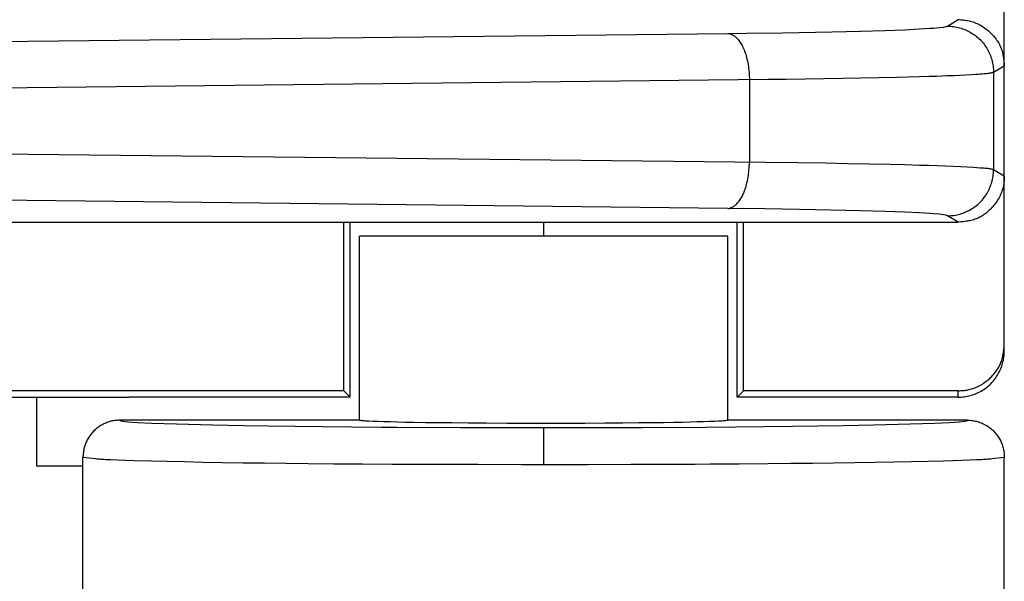
# Model space of a CAD drawing. Units: millimetres. Extents: x -111 to 104, y -119 to 116.
# Drawn here: x 93 to 104, y -27 to -21 of the extents above; entities that cross this region are included whole.
import ezdxf

# ---------------------------------------------------------------- set-up
doc = ezdxf.new("R2010")
doc.units = ezdxf.units.MM
doc.header["$LTSCALE"] = 23.1
doc.layers.get('0').update_dxf_attribs({"linetype": 'CONTINUOUS'})

msp = doc.modelspace()

# ---------------------------------------------------------------- linework, layer by layer
at = {"color": 7, "linetype": 'CONTINUOUS'}
for p, q in [((103.554, -24.564), (103.554, -19.634)), ((102.785, -21.055), (102.851, -21.05)), ((102.851, -21.05), (102.893, -21.045)), ((102.893, -21.045), (102.918, -21.04)), ((102.918, -21.04), (102.931, -21.037)), ((102.931, -21.037), (102.937, -21.034)), ((102.937, -21.034), (103.054, -20.964)), ((102.937, -21.034), (102.954, -21.034)), ((102.954, -21.034), (102.97, -21.035)), ((102.97, -21.035), (102.987, -21.037)), ((102.987, -21.037), (103.003, -21.039)), ((103.003, -21.039), (103.02, -21.041)), ((103.02, -21.041), (103.036, -21.044)), ((103.036, -21.044), (103.053, -21.048)), ((103.053, -21.048), (103.069, -21.052)), ((103.054, -20.964), (103.068, -20.964)), ((103.068, -20.964), (103.081, -20.965)), ((103.069, -21.052), (103.086, -21.057)), ((103.081, -20.965), (103.094, -20.966)), ((103.094, -20.966), (103.108, -20.967)), ((103.108, -20.967), (103.121, -20.968)), ((103.121, -20.968), (103.134, -20.97)), ((103.134, -20.97), (103.146, -20.972)), ((103.146, -20.972), (103.159, -20.974)), ((103.159, -20.974), (103.172, -20.977)), ((103.172, -20.977), (103.184, -20.98)), ((103.184, -20.98), (103.2, -20.985)), ((103.2, -20.985), (103.215, -20.989)), ((103.215, -20.989), (103.23, -20.995)), ((103.23, -20.995), (103.245, -21.001)), ((103.245, -21.001), (103.259, -21.007)), ((103.259, -21.007), (103.274, -21.014)), ((103.274, -21.014), (103.288, -21.021)), ((103.288, -21.021), (103.302, -21.029)), ((103.302, -21.029), (103.316, -21.038)), ((103.316, -21.038), (103.33, -21.046)), ((103.33, -21.046), (103.343, -21.056)), ((86.506, -21.271), (100.553, -21.114)), ((100.553, -21.114), (100.758, -21.112)), ((100.553, -21.114), (100.56, -21.115)), ((100.553, -21.114), (100.553, -21.114)), ((100.56, -21.115), (100.567, -21.116)), ((100.567, -21.116), (100.574, -21.117)), ((100.574, -21.117), (100.581, -21.119)), ((100.581, -21.119), (100.588, -21.121)), ((100.588, -21.121), (100.595, -21.124)), ((100.595, -21.124), (100.599, -21.126)), ((100.599, -21.126), (100.602, -21.127)), ((100.602, -21.127), (100.609, -21.131)), ((100.609, -21.131), (100.617, -21.135)), ((100.617, -21.135), (100.624, -21.14)), ((100.624, -21.14), (100.631, -21.146)), ((100.631, -21.146), (100.638, -21.152)), ((100.638, -21.152), (100.645, -21.158)), ((100.645, -21.158), (100.652, -21.165)), ((100.758, -21.112), (101.147, -21.106)), ((101.147, -21.106), (101.506, -21.1)), ((101.506, -21.1), (101.683, -21.096)), ((101.683, -21.096), (101.993, -21.089)), ((101.993, -21.089), (102.257, -21.081)), ((102.257, -21.081), (102.473, -21.073)), ((102.473, -21.073), (102.63, -21.065)), ((102.63, -21.065), (102.745, -21.058)), ((102.745, -21.058), (102.785, -21.055)), ((103.086, -21.057), (103.102, -21.063)), ((103.102, -21.063), (103.118, -21.068)), ((103.118, -21.068), (103.133, -21.075)), ((103.133, -21.075), (103.139, -21.077)), ((103.139, -21.077), (103.155, -21.084)), ((103.155, -21.084), (103.17, -21.092)), ((103.17, -21.092), (103.185, -21.1)), ((103.185, -21.1), (103.199, -21.109)), ((103.199, -21.109), (103.213, -21.118)), ((103.213, -21.118), (103.227, -21.127)), ((103.227, -21.127), (103.241, -21.137)), ((103.241, -21.137), (103.254, -21.148)), ((103.254, -21.148), (103.267, -21.158)), ((103.267, -21.158), (103.279, -21.169)), ((103.343, -21.056), (103.357, -21.066)), ((103.357, -21.066), (103.37, -21.076)), ((103.37, -21.076), (103.383, -21.087)), ((103.383, -21.087), (103.396, -21.099)), ((103.396, -21.099), (103.408, -21.11)), ((103.408, -21.11), (103.418, -21.12)), ((103.418, -21.12), (103.427, -21.13)), ((103.427, -21.13), (103.437, -21.141)), ((103.437, -21.141), (103.446, -21.152)), ((103.446, -21.152), (103.455, -21.162)), ((100.652, -21.165), (100.659, -21.173)), ((100.659, -21.173), (100.667, -21.181)), ((100.667, -21.181), (100.674, -21.19)), ((100.674, -21.19), (100.681, -21.2)), ((100.681, -21.2), (100.688, -21.211)), ((100.688, -21.211), (100.695, -21.222)), ((100.695, -21.222), (100.702, -21.234)), ((100.702, -21.234), (100.708, -21.246)), ((100.708, -21.246), (100.715, -21.259)), ((100.715, -21.259), (100.717, -21.263)), ((100.717, -21.263), (100.723, -21.277)), ((103.279, -21.169), (103.291, -21.181)), ((103.291, -21.181), (103.302, -21.193)), ((103.302, -21.193), (103.313, -21.205)), ((103.313, -21.205), (103.324, -21.217)), ((103.324, -21.217), (103.334, -21.231)), ((103.334, -21.231), (103.344, -21.244)), ((103.344, -21.244), (103.353, -21.258)), ((103.353, -21.258), (103.363, -21.272)), ((103.455, -21.162), (103.463, -21.174)), ((103.463, -21.174), (103.471, -21.185)), ((103.471, -21.185), (103.479, -21.197)), ((103.479, -21.197), (103.487, -21.208)), ((103.487, -21.208), (103.494, -21.22)), ((103.494, -21.22), (103.501, -21.233)), ((103.501, -21.233), (103.507, -21.245)), ((103.507, -21.245), (103.512, -21.258)), ((103.512, -21.258), (103.518, -21.27)), ((100.723, -21.277), (100.729, -21.291)), ((100.729, -21.291), (100.735, -21.307)), ((100.735, -21.307), (100.741, -21.323)), ((100.741, -21.323), (100.747, -21.339)), ((100.747, -21.339), (100.752, -21.357)), ((100.752, -21.357), (100.757, -21.375)), ((103.363, -21.272), (103.371, -21.287)), ((103.371, -21.287), (103.379, -21.302)), ((103.379, -21.302), (103.387, -21.317)), ((103.387, -21.317), (103.394, -21.332)), ((103.394, -21.332), (103.396, -21.338)), ((103.396, -21.338), (103.403, -21.354)), ((103.403, -21.354), (103.409, -21.37)), ((103.409, -21.37), (103.414, -21.386)), ((103.518, -21.27), (103.523, -21.283)), ((103.523, -21.283), (103.527, -21.297)), ((103.527, -21.297), (103.531, -21.31)), ((103.531, -21.31), (103.534, -21.324)), ((103.534, -21.324), (103.537, -21.337)), ((103.537, -21.337), (103.54, -21.351)), ((103.54, -21.351), (103.542, -21.365)), ((103.542, -21.365), (103.545, -21.379)), ((100.757, -21.375), (100.761, -21.393)), ((100.761, -21.393), (100.766, -21.412)), ((100.766, -21.412), (100.77, -21.431)), ((100.77, -21.431), (100.77, -21.431)), ((100.77, -21.431), (100.773, -21.451)), ((100.773, -21.451), (100.776, -21.471)), ((100.776, -21.471), (100.779, -21.491)), ((103.414, -21.386), (103.419, -21.402)), ((103.419, -21.402), (103.423, -21.419)), ((103.423, -21.419), (103.427, -21.435)), ((103.427, -21.435), (103.43, -21.452)), ((103.43, -21.452), (103.433, -21.468)), ((103.433, -21.468), (103.435, -21.485)), ((103.437, -21.534), (103.554, -21.464)), ((103.545, -21.379), (103.547, -21.393)), ((103.547, -21.393), (103.548, -21.407)), ((103.548, -21.407), (103.55, -21.421)), ((103.55, -21.421), (103.552, -21.435)), ((103.552, -21.435), (103.554, -21.464)), ((100.779, -21.491), (100.782, -21.512)), ((100.782, -21.512), (100.784, -21.533)), ((100.784, -21.533), (100.785, -21.555)), ((100.785, -21.555), (100.786, -21.576)), ((100.786, -21.576), (100.787, -21.598)), ((102.384, -21.589), (102.507, -21.586)), ((102.507, -21.586), (102.625, -21.582)), ((102.625, -21.582), (102.737, -21.579)), ((102.737, -21.579), (102.819, -21.576)), ((102.819, -21.576), (102.933, -21.572)), ((102.933, -21.572), (103.005, -21.569)), ((103.005, -21.569), (103.072, -21.566)), ((103.072, -21.566), (103.135, -21.563)), ((103.135, -21.563), (103.193, -21.56)), ((103.193, -21.56), (103.245, -21.557)), ((103.245, -21.557), (103.269, -21.555)), ((103.269, -21.555), (103.292, -21.554)), ((103.292, -21.554), (103.314, -21.552)), ((103.314, -21.552), (103.334, -21.55)), ((103.334, -21.55), (103.352, -21.548)), ((103.352, -21.548), (103.363, -21.547)), ((103.363, -21.547), (103.374, -21.546)), ((103.374, -21.546), (103.384, -21.545)), ((103.384, -21.545), (103.393, -21.544)), ((103.393, -21.544), (103.401, -21.543)), ((103.401, -21.543), (103.408, -21.541)), ((103.408, -21.541), (103.415, -21.54)), ((103.415, -21.54), (103.42, -21.539)), ((103.42, -21.539), (103.425, -21.538)), ((103.425, -21.538), (103.429, -21.536)), ((103.429, -21.536), (103.437, -21.534)), ((103.435, -21.485), (103.436, -21.501)), ((103.436, -21.501), (103.437, -21.518)), ((103.437, -21.518), (103.437, -21.534)), ((103.437, -21.534), (103.437, -22.594)), ((86.486, -21.773), (100.986, -21.612)), ((100.787, -21.598), (100.788, -21.614)), ((100.788, -21.614), (100.788, -22.514)), ((100.986, -21.612), (101.187, -21.61)), ((101.187, -21.61), (101.391, -21.607)), ((101.391, -21.607), (101.595, -21.604)), ((101.595, -21.604), (101.798, -21.601)), ((101.798, -21.601), (101.998, -21.597)), ((101.998, -21.597), (102.194, -21.593)), ((102.194, -21.593), (102.384, -21.589)), ((100.962, -22.516), (86.486, -22.355)), ((100.786, -22.557), (100.787, -22.535)), ((100.787, -22.535), (100.788, -22.514)), ((101.317, -22.52), (100.962, -22.516)), ((101.616, -22.524), (101.317, -22.52)), ((101.853, -22.528), (101.616, -22.524)), ((102.087, -22.533), (101.853, -22.528)), ((102.313, -22.538), (102.087, -22.533)), ((102.477, -22.542), (102.313, -22.538)), ((102.632, -22.546), (102.477, -22.542)), ((102.731, -22.549), (102.632, -22.546)), ((102.826, -22.552), (102.731, -22.549)), ((100.773, -22.676), (100.777, -22.655)), ((100.777, -22.655), (100.779, -22.635)), ((100.779, -22.635), (100.781, -22.62)), ((100.781, -22.62), (100.783, -22.599)), ((100.783, -22.599), (100.785, -22.578)), ((100.785, -22.578), (100.786, -22.557)), ((102.916, -22.555), (102.826, -22.552)), ((103.001, -22.559), (102.916, -22.555)), ((103.08, -22.562), (103.001, -22.559)), ((103.152, -22.566), (103.08, -22.562)), ((103.218, -22.569), (103.152, -22.566)), ((103.257, -22.572), (103.218, -22.569)), ((103.294, -22.575), (103.257, -22.572)), ((103.31, -22.576), (103.294, -22.575)), ((103.326, -22.577), (103.31, -22.576)), ((103.337, -22.578), (103.326, -22.577)), ((103.348, -22.579), (103.337, -22.578)), ((103.358, -22.58), (103.348, -22.579)), ((103.368, -22.581), (103.358, -22.58)), ((103.377, -22.582), (103.368, -22.581)), ((103.385, -22.583), (103.377, -22.582)), ((103.393, -22.584), (103.385, -22.583)), ((103.401, -22.585), (103.393, -22.584)), ((103.41, -22.587), (103.401, -22.585)), ((103.417, -22.588), (103.41, -22.587)), ((103.424, -22.59), (103.417, -22.588)), ((103.429, -22.591), (103.424, -22.59)), ((103.433, -22.593), (103.429, -22.591)), ((103.432, -22.665), (103.434, -22.648)), ((103.437, -22.594), (103.433, -22.593)), ((103.434, -22.648), (103.436, -22.631)), ((103.436, -22.631), (103.437, -22.615)), ((103.554, -22.664), (103.437, -22.594)), ((103.437, -22.598), (103.437, -22.594)), ((103.437, -22.615), (103.437, -22.598)), ((100.752, -22.771), (100.757, -22.753)), ((100.757, -22.753), (100.761, -22.735)), ((100.761, -22.735), (100.766, -22.716)), ((100.766, -22.716), (100.77, -22.696)), ((100.77, -22.696), (100.773, -22.676)), ((103.402, -22.778), (103.408, -22.762)), ((103.408, -22.762), (103.413, -22.747)), ((103.413, -22.747), (103.418, -22.731)), ((103.418, -22.731), (103.422, -22.714)), ((103.422, -22.714), (103.426, -22.698)), ((103.426, -22.698), (103.429, -22.682)), ((103.429, -22.682), (103.432, -22.665)), ((103.546, -22.756), (103.544, -22.769)), ((103.549, -22.744), (103.546, -22.756)), ((103.55, -22.731), (103.549, -22.744)), ((103.552, -22.717), (103.55, -22.731)), ((103.553, -22.704), (103.552, -22.717)), ((103.554, -22.678), (103.553, -22.691)), ((103.553, -22.691), (103.553, -22.704)), ((103.554, -22.664), (103.554, -22.678)), ((100.553, -23.014), (86.506, -22.857)), ((100.708, -22.883), (100.715, -22.87)), ((100.715, -22.87), (100.717, -22.864)), ((100.717, -22.864), (100.723, -22.851)), ((100.723, -22.851), (100.73, -22.836)), ((100.73, -22.836), (100.735, -22.821)), ((100.735, -22.821), (100.741, -22.805)), ((100.741, -22.805), (100.747, -22.788)), ((100.747, -22.788), (100.752, -22.771)), ((103.344, -22.883), (103.354, -22.869)), ((103.354, -22.869), (103.363, -22.855)), ((103.363, -22.855), (103.372, -22.841)), ((103.372, -22.841), (103.38, -22.826)), ((103.38, -22.826), (103.381, -22.823)), ((103.381, -22.823), (103.389, -22.808)), ((103.389, -22.808), (103.395, -22.793)), ((103.395, -22.793), (103.402, -22.778)), ((103.511, -22.869), (103.504, -22.884)), ((103.518, -22.855), (103.511, -22.869)), ((103.524, -22.84), (103.518, -22.855)), ((103.529, -22.825), (103.524, -22.84)), ((103.534, -22.81), (103.529, -22.825)), ((103.538, -22.794), (103.534, -22.81)), ((103.541, -22.782), (103.538, -22.794)), ((103.544, -22.769), (103.541, -22.782)), ((100.63, -22.982), (100.637, -22.976)), ((100.637, -22.976), (100.645, -22.97)), ((100.645, -22.97), (100.652, -22.963)), ((100.652, -22.963), (100.659, -22.955)), ((100.659, -22.955), (100.666, -22.947)), ((100.666, -22.947), (100.674, -22.938)), ((100.674, -22.938), (100.681, -22.928)), ((100.681, -22.928), (100.688, -22.918)), ((100.688, -22.918), (100.695, -22.907)), ((100.695, -22.907), (100.701, -22.895)), ((100.701, -22.895), (100.708, -22.883)), ((103.254, -22.981), (103.266, -22.97)), ((103.266, -22.97), (103.279, -22.959)), ((103.279, -22.959), (103.291, -22.947)), ((103.291, -22.947), (103.302, -22.935)), ((103.302, -22.935), (103.313, -22.923)), ((103.313, -22.923), (103.324, -22.91)), ((103.324, -22.91), (103.334, -22.897)), ((103.334, -22.897), (103.344, -22.883)), ((103.453, -22.966), (103.442, -22.98)), ((103.462, -22.953), (103.453, -22.966)), ((103.472, -22.94), (103.462, -22.953)), ((103.481, -22.926), (103.472, -22.94)), ((103.489, -22.912), (103.481, -22.926)), ((103.497, -22.898), (103.489, -22.912)), ((103.504, -22.884), (103.497, -22.898)), ((100.553, -23.014), (100.56, -23.013)), ((100.956, -23.019), (100.553, -23.014)), ((100.56, -23.013), (100.567, -23.013)), ((100.567, -23.013), (100.573, -23.011)), ((100.573, -23.011), (100.58, -23.009)), ((100.58, -23.009), (100.587, -23.007)), ((100.587, -23.007), (100.594, -23.004)), ((100.594, -23.004), (100.601, -23.001)), ((100.601, -23.001), (100.609, -22.997)), ((100.609, -22.997), (100.616, -22.993)), ((100.616, -22.993), (100.623, -22.988)), ((100.623, -22.988), (100.63, -22.982)), ((101.33, -23.025), (100.956, -23.019)), ((101.506, -23.028), (101.33, -23.025)), ((101.834, -23.035), (101.506, -23.028)), ((101.993, -23.039), (101.834, -23.035)), ((102.266, -23.048), (101.993, -23.039)), ((102.473, -23.055), (102.266, -23.048)), ((102.63, -23.063), (102.473, -23.055)), ((102.745, -23.07), (102.63, -23.063)), ((102.785, -23.073), (102.745, -23.07)), ((102.851, -23.078), (102.785, -23.073)), ((102.893, -23.083), (102.851, -23.078)), ((102.918, -23.088), (102.893, -23.083)), ((103.025, -23.086), (103.041, -23.083)), ((103.041, -23.083), (103.058, -23.079)), ((103.058, -23.079), (103.074, -23.075)), ((103.074, -23.075), (103.09, -23.07)), ((103.09, -23.07), (103.106, -23.065)), ((103.106, -23.065), (103.121, -23.059)), ((103.121, -23.059), (103.137, -23.052)), ((103.137, -23.052), (103.152, -23.045)), ((103.152, -23.045), (103.167, -23.038)), ((103.167, -23.038), (103.169, -23.037)), ((103.169, -23.037), (103.184, -23.028)), ((103.184, -23.028), (103.199, -23.02)), ((103.199, -23.02), (103.213, -23.011)), ((103.213, -23.011), (103.227, -23.001)), ((103.227, -23.001), (103.24, -22.991)), ((103.24, -22.991), (103.254, -22.981)), ((103.333, -23.081), (103.322, -23.089)), ((103.345, -23.073), (103.333, -23.081)), ((103.356, -23.065), (103.345, -23.073)), ((103.367, -23.056), (103.356, -23.065)), ((103.377, -23.047), (103.367, -23.056)), ((103.388, -23.037), (103.377, -23.047)), ((103.398, -23.028), (103.388, -23.037)), ((103.408, -23.018), (103.398, -23.028)), ((103.42, -23.005), (103.408, -23.018)), ((103.431, -22.993), (103.42, -23.005)), ((103.442, -22.98), (103.431, -22.993)), ((87.017, -23.164), (103.054, -23.164)), ((96.384, -24.994), (96.384, -23.164)), ((96.454, -25.064), (96.455, -23.164)), ((100.654, -25.064), (100.654, -23.164)), ((100.724, -24.994), (100.724, -23.164)), ((102.931, -23.091), (102.918, -23.088)), ((102.937, -23.094), (102.931, -23.091)), ((103.054, -23.164), (102.937, -23.094)), ((102.937, -23.094), (102.942, -23.094)), ((102.942, -23.094), (102.958, -23.093)), ((102.958, -23.093), (102.975, -23.092)), ((102.975, -23.092), (102.992, -23.091)), ((102.992, -23.091), (103.008, -23.089)), ((103.008, -23.089), (103.025, -23.086)), ((103.083, -23.161), (103.054, -23.164)), ((103.097, -23.16), (103.083, -23.161)), ((103.111, -23.158), (103.097, -23.16)), ((103.125, -23.156), (103.111, -23.158)), ((103.139, -23.154), (103.125, -23.156)), ((103.153, -23.152), (103.139, -23.154)), ((103.167, -23.15), (103.153, -23.152)), ((103.181, -23.147), (103.167, -23.15)), ((103.195, -23.144), (103.181, -23.147)), ((103.208, -23.14), (103.195, -23.144)), ((103.222, -23.137), (103.208, -23.14)), ((103.235, -23.132), (103.222, -23.137)), ((103.248, -23.127), (103.235, -23.132)), ((103.261, -23.122), (103.248, -23.127)), ((103.273, -23.116), (103.261, -23.122)), ((103.286, -23.11), (103.273, -23.116)), ((103.298, -23.104), (103.286, -23.11)), ((103.31, -23.097), (103.298, -23.104)), ((103.322, -23.089), (103.31, -23.097)), ((100.554, -23.314), (96.554, -23.314)), ((96.554, -25.314), (96.554, -23.314)), ((100.554, -25.314), (100.554, -23.314)), ((103.542, -24.593), (103.545, -24.579)), ((103.545, -24.579), (103.547, -24.565)), ((103.547, -24.565), (103.548, -24.551)), ((103.548, -24.551), (103.55, -24.537)), ((103.55, -24.537), (103.552, -24.523)), ((103.552, -24.523), (103.554, -24.494)), ((103.553, -24.597), (103.554, -24.58)), ((103.554, -24.58), (103.554, -24.564)), ((103.512, -24.7), (103.518, -24.688)), ((103.518, -24.688), (103.523, -24.675)), ((103.523, -24.675), (103.527, -24.661)), ((103.527, -24.661), (103.531, -24.648)), ((103.531, -24.648), (103.534, -24.634)), ((103.534, -24.634), (103.537, -24.621)), ((103.536, -24.696), (103.54, -24.679)), ((103.537, -24.621), (103.54, -24.607)), ((103.54, -24.607), (103.542, -24.593)), ((103.54, -24.679), (103.544, -24.663)), ((103.544, -24.663), (103.547, -24.646)), ((103.547, -24.646), (103.55, -24.63)), ((103.55, -24.63), (103.552, -24.613)), ((103.552, -24.613), (103.553, -24.597)), ((103.455, -24.796), (103.463, -24.784)), ((103.463, -24.784), (103.471, -24.773)), ((103.471, -24.773), (103.479, -24.761)), ((103.479, -24.761), (103.487, -24.75)), ((103.487, -24.75), (103.494, -24.738)), ((103.494, -24.738), (103.501, -24.725)), ((103.496, -24.797), (103.504, -24.781)), ((103.501, -24.725), (103.507, -24.713)), ((103.504, -24.781), (103.511, -24.766)), ((103.507, -24.713), (103.512, -24.7)), ((103.511, -24.766), (103.514, -24.76)), ((103.514, -24.76), (103.52, -24.744)), ((103.52, -24.744), (103.526, -24.728)), ((103.526, -24.728), (103.531, -24.712)), ((103.531, -24.712), (103.536, -24.696)), ((103.343, -24.902), (103.357, -24.892)), ((103.357, -24.892), (103.37, -24.882)), ((103.37, -24.882), (103.383, -24.871)), ((103.383, -24.871), (103.396, -24.86)), ((103.396, -24.86), (103.408, -24.848)), ((103.408, -24.848), (103.418, -24.838)), ((103.418, -24.838), (103.427, -24.828)), ((103.419, -24.906), (103.43, -24.893)), ((103.427, -24.828), (103.437, -24.817)), ((103.43, -24.893), (103.441, -24.881)), ((103.437, -24.817), (103.446, -24.807)), ((103.441, -24.881), (103.451, -24.868)), ((103.446, -24.807), (103.455, -24.796)), ((103.451, -24.868), (103.461, -24.854)), ((103.461, -24.854), (103.471, -24.84)), ((103.471, -24.84), (103.48, -24.826)), ((103.48, -24.826), (103.488, -24.811)), ((103.488, -24.811), (103.496, -24.797)), ((96.384, -24.994), (87.017, -24.994)), ((96.384, -24.994), (96.454, -25.064)), ((100.724, -24.994), (100.656, -25.064)), ((103.054, -24.994), (100.724, -24.994)), ((103.054, -24.994), (103.068, -24.994)), ((103.054, -25.064), (103.054, -24.994)), ((103.068, -24.994), (103.081, -24.993)), ((103.081, -24.993), (103.094, -24.992)), ((103.094, -24.992), (103.108, -24.991)), ((103.108, -24.991), (103.121, -24.99)), ((103.121, -24.99), (103.134, -24.988)), ((103.134, -24.988), (103.146, -24.986)), ((103.146, -24.986), (103.159, -24.984)), ((103.159, -24.984), (103.172, -24.981)), ((103.172, -24.981), (103.184, -24.978)), ((103.184, -24.978), (103.2, -24.974)), ((103.2, -24.974), (103.215, -24.969)), ((103.215, -24.969), (103.23, -24.963)), ((103.23, -24.963), (103.245, -24.958)), ((103.245, -24.958), (103.259, -24.951)), ((103.259, -24.951), (103.274, -24.944)), ((103.272, -25.014), (103.287, -25.006)), ((103.274, -24.944), (103.288, -24.937)), ((103.287, -25.006), (103.302, -24.998)), ((103.288, -24.937), (103.302, -24.929)), ((103.302, -24.929), (103.316, -24.921)), ((103.302, -24.998), (103.316, -24.989)), ((103.316, -24.921), (103.33, -24.912)), ((103.316, -24.989), (103.331, -24.98)), ((103.33, -24.912), (103.343, -24.902)), ((103.331, -24.98), (103.345, -24.971)), ((103.345, -24.971), (103.358, -24.961)), ((103.358, -24.961), (103.371, -24.951)), ((103.371, -24.951), (103.384, -24.94)), ((103.384, -24.94), (103.396, -24.929)), ((103.396, -24.929), (103.408, -24.918)), ((103.408, -24.918), (103.419, -24.906)), ((87.157, -25.064), (94.054, -25.064)), ((93.054, -25.814), (93.054, -25.064)), ((96.453, -25.064), (94.054, -25.064)), ((103.054, -25.064), (100.656, -25.064)), ((103.054, -25.064), (103.071, -25.064)), ((103.071, -25.064), (103.087, -25.063)), ((103.087, -25.063), (103.104, -25.061)), ((103.104, -25.061), (103.12, -25.059)), ((103.12, -25.059), (103.137, -25.057)), ((103.137, -25.057), (103.153, -25.054)), ((103.153, -25.054), (103.17, -25.05)), ((103.17, -25.05), (103.186, -25.046)), ((103.186, -25.046), (103.202, -25.041)), ((103.202, -25.041), (103.219, -25.036)), ((103.219, -25.036), (103.235, -25.03)), ((103.235, -25.03), (103.241, -25.027)), ((103.241, -25.027), (103.256, -25.021)), ((103.256, -25.021), (103.272, -25.014)), ((93.856, -25.326), (93.845, -25.329)), ((93.866, -25.324), (93.856, -25.326)), ((93.876, -25.322), (93.866, -25.324)), ((93.887, -25.32), (93.876, -25.322)), ((93.898, -25.318), (93.887, -25.32)), ((93.909, -25.317), (93.898, -25.318)), ((93.92, -25.316), (93.909, -25.317)), ((93.932, -25.315), (93.92, -25.316)), ((93.943, -25.315), (93.932, -25.315)), ((93.954, -25.314), (93.943, -25.315)), ((93.954, -25.314), (93.956, -25.316)), ((96.554, -25.314), (93.954, -25.314)), ((93.956, -25.316), (93.964, -25.319)), ((93.964, -25.319), (93.987, -25.324)), ((93.987, -25.324), (94.041, -25.33)), ((96.557, -25.315), (96.554, -25.314)), ((96.56, -25.316), (96.557, -25.315)), ((96.564, -25.317), (96.56, -25.316)), ((96.571, -25.318), (96.564, -25.317)), ((96.58, -25.319), (96.571, -25.318)), ((96.591, -25.32), (96.58, -25.319)), ((96.605, -25.322), (96.591, -25.32)), ((96.62, -25.323), (96.605, -25.322)), ((96.638, -25.324), (96.62, -25.323)), ((96.657, -25.325), (96.638, -25.324)), ((96.702, -25.327), (96.657, -25.325)), ((96.757, -25.329), (96.702, -25.327)), ((100.407, -25.327), (100.352, -25.329)), ((100.452, -25.325), (100.407, -25.327)), ((100.471, -25.324), (100.452, -25.325)), ((100.489, -25.323), (100.471, -25.324)), ((100.504, -25.322), (100.489, -25.323)), ((100.517, -25.32), (100.504, -25.322)), ((100.529, -25.319), (100.517, -25.32)), ((100.538, -25.318), (100.529, -25.319)), ((100.542, -25.318), (100.538, -25.318)), ((100.545, -25.317), (100.542, -25.318)), ((100.548, -25.317), (100.545, -25.317)), ((100.55, -25.316), (100.548, -25.317)), ((100.552, -25.316), (100.55, -25.316)), ((100.553, -25.315), (100.552, -25.316)), ((100.554, -25.315), (100.553, -25.315)), ((103.154, -25.314), (100.554, -25.314)), ((100.554, -25.314), (100.554, -25.315)), ((103.068, -25.33), (103.121, -25.324)), ((103.121, -25.324), (103.145, -25.319)), ((103.145, -25.319), (103.153, -25.316)), ((103.153, -25.316), (103.154, -25.314)), ((103.154, -25.314), (103.158, -25.314)), ((103.158, -25.314), (103.171, -25.314)), ((103.171, -25.314), (103.184, -25.315)), ((103.184, -25.315), (103.198, -25.316)), ((103.198, -25.316), (103.211, -25.318)), ((103.211, -25.318), (103.224, -25.32)), ((103.224, -25.32), (103.238, -25.323)), ((103.238, -25.323), (103.251, -25.326)), ((103.251, -25.326), (103.264, -25.329)), ((93.675, -25.428), (93.666, -25.437)), ((93.684, -25.42), (93.675, -25.428)), ((93.693, -25.411), (93.684, -25.42)), ((93.702, -25.404), (93.693, -25.411)), ((93.712, -25.395), (93.702, -25.404)), ((93.723, -25.388), (93.712, -25.395)), ((93.734, -25.38), (93.723, -25.388)), ((93.745, -25.373), (93.734, -25.38)), ((93.757, -25.366), (93.745, -25.373)), ((93.768, -25.36), (93.757, -25.366)), ((93.779, -25.355), (93.768, -25.36)), ((93.79, -25.349), (93.779, -25.355)), ((93.801, -25.345), (93.79, -25.349)), ((93.812, -25.34), (93.801, -25.345)), ((93.823, -25.336), (93.812, -25.34)), ((93.835, -25.332), (93.823, -25.336)), ((93.845, -25.329), (93.835, -25.332)), ((94.041, -25.33), (94.146, -25.337)), ((94.041, -25.33), (94.041, -25.33)), ((94.146, -25.337), (94.302, -25.345)), ((94.302, -25.345), (94.568, -25.354)), ((94.568, -25.354), (94.96, -25.364)), ((94.96, -25.364), (95.299, -25.371)), ((95.299, -25.371), (95.564, -25.375)), ((95.564, -25.375), (96.149, -25.383)), ((96.149, -25.383), (96.793, -25.388)), ((96.819, -25.331), (96.757, -25.329)), ((96.793, -25.388), (96.961, -25.389)), ((96.89, -25.333), (96.819, -25.331)), ((96.967, -25.335), (96.89, -25.333)), ((96.961, -25.389), (97.653, -25.393)), ((97.05, -25.337), (96.967, -25.335)), ((97.14, -25.339), (97.05, -25.337)), ((97.269, -25.341), (97.14, -25.339)), ((97.409, -25.343), (97.269, -25.341)), ((97.557, -25.344), (97.409, -25.343)), ((97.739, -25.346), (97.557, -25.344)), ((97.653, -25.393), (97.83, -25.393)), ((97.93, -25.347), (97.739, -25.346)), ((97.83, -25.393), (98.554, -25.394)), ((98.158, -25.348), (97.93, -25.347)), ((98.289, -25.349), (98.158, -25.348)), ((98.421, -25.349), (98.289, -25.349)), ((98.554, -25.349), (98.421, -25.349)), ((98.779, -25.349), (98.554, -25.349)), ((98.554, -25.394), (98.738, -25.394)), ((98.554, -25.394), (98.554, -25.427)), ((98.554, -25.427), (98.554, -25.574)), ((98.738, -25.394), (99.453, -25.393)), ((99.002, -25.348), (98.779, -25.349)), ((99.219, -25.347), (99.002, -25.348)), ((99.413, -25.346), (99.219, -25.347)), ((99.586, -25.344), (99.413, -25.346)), ((99.453, -25.393), (99.628, -25.392)), ((99.732, -25.342), (99.586, -25.344)), ((99.628, -25.392), (100.312, -25.388)), ((99.854, -25.341), (99.732, -25.342)), ((99.969, -25.339), (99.854, -25.341)), ((100.059, -25.337), (99.969, -25.339)), ((100.143, -25.335), (100.059, -25.337)), ((100.219, -25.333), (100.143, -25.335)), ((100.29, -25.331), (100.219, -25.333)), ((100.352, -25.329), (100.29, -25.331)), ((100.312, -25.388), (100.64, -25.386)), ((100.64, -25.386), (101.255, -25.379)), ((101.255, -25.379), (101.804, -25.371)), ((101.804, -25.371), (102.137, -25.365)), ((102.137, -25.365), (102.533, -25.354)), ((102.533, -25.354), (102.802, -25.345)), ((102.802, -25.345), (102.958, -25.337)), ((102.958, -25.337), (103.065, -25.33)), ((103.065, -25.33), (103.068, -25.33)), ((103.264, -25.329), (103.277, -25.333)), ((103.277, -25.333), (103.289, -25.337)), ((103.289, -25.337), (103.302, -25.342)), ((103.302, -25.342), (103.314, -25.347)), ((103.314, -25.347), (103.326, -25.353)), ((103.326, -25.353), (103.338, -25.359)), ((103.338, -25.359), (103.34, -25.36)), ((103.34, -25.36), (103.352, -25.366)), ((103.352, -25.366), (103.363, -25.373)), ((103.363, -25.373), (103.375, -25.38)), ((103.375, -25.38), (103.386, -25.388)), ((103.386, -25.388), (103.397, -25.396)), ((103.397, -25.396), (103.408, -25.404)), ((103.408, -25.404), (103.418, -25.413)), ((103.418, -25.413), (103.428, -25.422)), ((103.428, -25.422), (103.437, -25.431)), ((103.437, -25.431), (103.446, -25.441)), ((93.594, -25.539), (93.59, -25.55)), ((93.6, -25.528), (93.594, -25.539)), ((93.606, -25.517), (93.6, -25.528)), ((93.613, -25.506), (93.606, -25.517)), ((93.62, -25.495), (93.613, -25.506)), ((93.627, -25.485), (93.62, -25.495)), ((93.634, -25.474), (93.627, -25.485)), ((93.642, -25.464), (93.634, -25.474)), ((93.65, -25.455), (93.642, -25.464)), ((93.658, -25.446), (93.65, -25.455)), ((93.666, -25.437), (93.658, -25.446)), ((103.446, -25.441), (103.455, -25.451)), ((103.455, -25.451), (103.464, -25.461)), ((103.464, -25.461), (103.472, -25.471)), ((103.472, -25.471), (103.48, -25.482)), ((103.48, -25.482), (103.488, -25.493)), ((103.488, -25.493), (103.495, -25.505)), ((103.495, -25.505), (103.502, -25.517)), ((103.502, -25.517), (103.509, -25.528)), ((103.509, -25.528), (103.51, -25.53)), ((103.51, -25.53), (103.516, -25.542)), ((103.516, -25.542), (103.521, -25.555)), ((93.56, -25.647), (93.559, -25.658)), ((93.562, -25.636), (93.56, -25.647)), ((93.564, -25.625), (93.562, -25.636)), ((93.567, -25.614), (93.564, -25.625)), ((93.57, -25.603), (93.567, -25.614)), ((93.573, -25.592), (93.57, -25.603)), ((93.577, -25.581), (93.573, -25.592)), ((93.581, -25.571), (93.577, -25.581)), ((93.585, -25.56), (93.581, -25.571)), ((93.59, -25.55), (93.585, -25.56)), ((98.554, -25.574), (98.554, -25.643)), ((98.554, -25.643), (98.554, -25.717)), ((103.521, -25.555), (103.526, -25.567)), ((103.526, -25.567), (103.531, -25.579)), ((103.531, -25.579), (103.535, -25.592)), ((103.535, -25.592), (103.539, -25.605)), ((103.539, -25.605), (103.542, -25.618)), ((103.542, -25.618), (103.546, -25.631)), ((103.546, -25.631), (103.548, -25.644)), ((103.548, -25.644), (103.55, -25.657)), ((93.555, -25.703), (93.554, -25.714)), ((93.554, -25.714), (93.69, -25.729)), ((93.554, -25.814), (93.554, -25.714)), ((93.556, -25.692), (93.555, -25.703)), ((93.557, -25.68), (93.556, -25.692)), ((93.558, -25.669), (93.557, -25.68)), ((93.559, -25.658), (93.558, -25.669)), ((98.554, -25.717), (98.554, -25.794)), ((103.419, -25.729), (103.554, -25.714)), ((103.55, -25.657), (103.552, -25.671)), ((103.552, -25.671), (103.553, -25.684)), ((103.553, -25.684), (103.554, -25.697)), ((103.554, -25.697), (103.554, -25.711)), ((103.554, -25.711), (103.554, -25.714)), ((103.554, -28.414), (103.554, -25.714)), ((93.554, -25.814), (93.054, -25.814)), ((93.554, -28.314), (93.554, -25.814))]:
    msp.add_line(p, q, dxfattribs=at)
at = {"color": 8, "linetype": 'CONTINUOUS'}
for p, q in [((98.554, -23.164), (98.554, -23.314)), ((93.69, -25.729), (93.705, -25.732)), ((93.705, -25.732), (93.714, -25.733)), ((93.714, -25.733), (93.723, -25.734)), ((93.723, -25.734), (93.734, -25.735)), ((93.734, -25.735), (93.746, -25.736)), ((93.746, -25.736), (93.762, -25.737)), ((93.762, -25.737), (93.78, -25.738)), ((93.78, -25.738), (93.801, -25.739)), ((93.801, -25.739), (93.823, -25.74)), ((93.823, -25.74), (93.856, -25.742)), ((93.856, -25.742), (93.93, -25.745)), ((93.93, -25.745), (94.016, -25.748)), ((94.016, -25.748), (94.111, -25.751)), ((94.111, -25.751), (94.296, -25.756)), ((94.296, -25.756), (94.469, -25.76)), ((102.728, -25.758), (102.895, -25.754)), ((102.895, -25.754), (102.997, -25.751)), ((102.997, -25.751), (103.092, -25.748)), ((103.092, -25.748), (103.178, -25.745)), ((103.178, -25.745), (103.253, -25.742)), ((103.253, -25.742), (103.286, -25.74)), ((103.286, -25.74), (103.308, -25.739)), ((103.308, -25.739), (103.328, -25.738)), ((103.328, -25.738), (103.346, -25.737)), ((103.346, -25.737), (103.362, -25.736)), ((103.362, -25.736), (103.375, -25.735)), ((103.375, -25.735), (103.386, -25.734)), ((103.386, -25.734), (103.395, -25.733)), ((103.395, -25.733), (103.404, -25.732)), ((103.404, -25.732), (103.419, -25.729)), ((94.469, -25.76), (94.656, -25.764)), ((94.656, -25.764), (94.855, -25.768)), ((94.855, -25.768), (95.067, -25.772)), ((95.067, -25.772), (95.293, -25.775)), ((95.293, -25.775), (95.523, -25.778)), ((95.523, -25.778), (95.755, -25.781)), ((95.755, -25.781), (95.998, -25.783)), ((95.998, -25.783), (96.275, -25.786)), ((96.275, -25.786), (96.588, -25.788)), ((96.588, -25.788), (96.911, -25.79)), ((96.911, -25.79), (97.139, -25.791)), ((97.139, -25.791), (97.37, -25.792)), ((97.37, -25.792), (97.604, -25.793)), ((97.604, -25.793), (97.84, -25.793)), ((97.84, -25.793), (98.315, -25.794)), ((98.315, -25.794), (98.554, -25.794)), ((98.554, -25.794), (99.031, -25.794)), ((99.031, -25.794), (99.505, -25.793)), ((99.505, -25.793), (99.738, -25.792)), ((99.738, -25.792), (99.97, -25.791)), ((99.97, -25.791), (100.198, -25.79)), ((100.198, -25.79), (100.36, -25.789)), ((100.36, -25.789), (100.678, -25.787)), ((100.678, -25.787), (100.986, -25.785)), ((100.986, -25.785), (101.233, -25.782)), ((101.233, -25.782), (101.471, -25.78)), ((101.471, -25.78), (101.699, -25.777)), ((101.699, -25.777), (101.931, -25.773)), ((101.931, -25.773), (102.149, -25.77)), ((102.149, -25.77), (102.355, -25.766)), ((102.355, -25.766), (102.548, -25.762)), ((102.548, -25.762), (102.728, -25.758))]:
    msp.add_line(p, q, dxfattribs=at)

doc.saveas('drawing.dxf')
